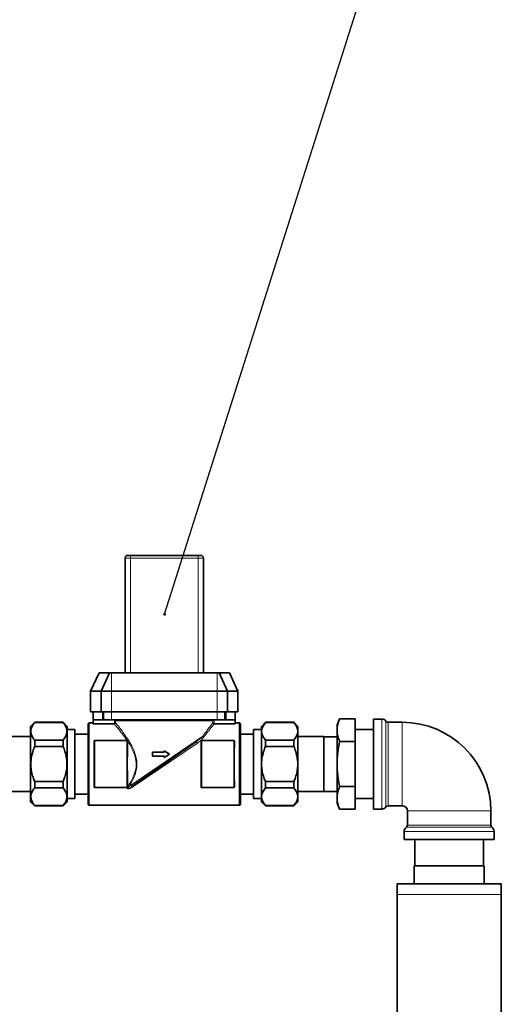
# Model space of a CAD drawing. Units: millimetres. Extents: x 1881 to 12342, y 4956 to 12869.
# Drawn here: x 3614 to 3799, y 11568 to 11946 of the extents above; entities that cross this region are included whole.
import ezdxf

# ---------------------------------------------------------------- set-up
doc = ezdxf.new("R2010")
doc.units = ezdxf.units.MM
doc.layers.add('NOTES', color=7, linetype='Continuous')
doc.styles.get("Standard").update_dxf_attribs({"font": 'ISOCP.SHX'})
doc.dimstyles.new('SLDDIMSTYLE0', dxfattribs={"dimtxt": 0.18, "dimasz": 1.076923, "dimexe": 0, "dimexo": 0.0625, "dimgap": 0, "dimtad": 0, "dimtih": 1, "dimtoh": 1, "dimdec": 0, "dimrnd": 1e-09, "dimzin": 0, "dimdsep": 46, "dimtxsty": 'STANDARD', "dimblk1": 'DOT', "dimblk2": 'DOT', "dimsah": 1, "dimcen": 0.09, "dimadec": 0, "dimazin": 0, "dimtfac": 1.076923, "dimtdec": 0, "dimtofl": 0, "dimtmove": 0, "dimatfit": 3, "dimldrblk": 'DOT', "dimfxl": 1, "dimfrac": 2, "dimtolj": 1, "dimtzin": 0, "dimarcsym": 0})

# ---------------------------------------------------------------- blocks, each defined once
blk = doc.blocks.new('_Dot')
at = {"color": 0, "linetype": 'ByBlock', "lineweight": -2}
blk.add_line((-0.5, 0), (-1, 0), dxfattribs=at)
at = {"color": 0, "linetype": 'ByBlock', "const_width": 0.5}
blk.add_lwpolyline([(-0.25, 0, 1), (0.25, 0, 1)], format="xyb", close=True, dxfattribs=at)

msp = doc.modelspace()

# ---------------------------------------------------------------- linework, layer by layer
at = {"color": 7, "linetype": 'Continuous', "lineweight": 35}
for p, q in [((3654.85, 11695.09), (3654.85, 11739.09)), ((3655.85, 11740.09), (3656.85, 11740.09)), ((3656.85, 11740.09), (3682.85, 11740.09)), ((3682.85, 11740.09), (3683.85, 11740.09)), ((3684.85, 11739.09), (3684.85, 11695.09)), ((3644.86, 11695.09), (3641.6, 11688.09)), ((3644.86, 11695.09), (3648.86, 11695.09)), ((3648.86, 11695.09), (3645.6, 11688.09)), ((3648.86, 11695.09), (3649.6, 11695.09)), ((3649.6, 11695.09), (3690.1, 11695.09)), ((3690.1, 11695.09), (3690.84, 11695.09)), ((3690.84, 11695.09), (3694.1, 11688.09)), ((3690.84, 11695.09), (3694.84, 11695.09)), ((3694.84, 11695.09), (3698.1, 11688.09)), ((3641.6, 11688.09), (3641.6, 11680.09)), ((3641.6, 11688.09), (3645.6, 11688.09)), ((3645.6, 11688.09), (3649.6, 11688.09)), ((3645.6, 11688.09), (3645.6, 11680.09)), ((3649.6, 11688.09), (3690.1, 11688.09)), ((3690.1, 11688.09), (3694.1, 11688.09)), ((3694.1, 11688.09), (3694.1, 11680.09)), ((3694.1, 11688.09), (3698.1, 11688.09)), ((3698.1, 11688.09), (3698.1, 11680.09)), ((3641.6, 11680.09), (3645.6, 11680.09)), ((3642.6, 11677.09), (3642.6, 11680.09)), ((3645.6, 11680.09), (3649.6, 11680.09)), ((3646.6, 11677.09), (3646.6, 11680.09)), ((3649.6, 11680.09), (3690.1, 11680.09)), ((3690.1, 11680.09), (3694.1, 11680.09)), ((3693.1, 11680.09), (3693.1, 11677.09)), ((3694.1, 11680.09), (3698.1, 11680.09)), ((3697.1, 11677.09), (3697.1, 11680.09)), ((3620.16, 11676.09), (3618.6, 11674.53)), ((3618.6, 11645.65), (3618.6, 11674.53)), ((3631.04, 11676.09), (3620.16, 11676.09)), ((3620.16, 11676.03), (3620.16, 11676.09)), ((3631.04, 11676.03), (3620.16, 11676.03)), ((3632.6, 11674.53), (3631.04, 11676.09)), ((3631.04, 11676.09), (3631.04, 11676.03)), ((3632.6, 11645.65), (3632.6, 11674.53)), ((3640.6, 11660.09), (3640.6, 11675.34)), ((3642.6, 11675.84), (3641.1, 11675.84)), ((3642.6, 11677.09), (3646.1, 11677.09)), ((3642.6, 11677.09), (3642.6, 11675.5)), ((3650.64, 11675.5), (3642.6, 11675.5)), ((3646.6, 11677.09), (3646.1, 11677.09)), ((3649.6, 11677.09), (3646.6, 11677.09)), ((3649.6, 11677.09), (3690.1, 11677.09)), ((3650.64, 11675.5), (3650.71, 11675.51)), ((3688.99, 11675.51), (3689.06, 11675.5)), ((3689.06, 11675.5), (3697.1, 11675.5)), ((3693.1, 11677.09), (3690.1, 11677.09)), ((3693.6, 11677.09), (3693.1, 11677.09)), ((3693.6, 11677.09), (3697.1, 11677.09)), ((3697.1, 11677.09), (3697.1, 11675.5)), ((3698.6, 11675.84), (3697.1, 11675.84)), ((3699.1, 11675.34), (3699.1, 11660.09)), ((3708.66, 11676.09), (3707.1, 11674.53)), ((3707.1, 11674.53), (3707.1, 11645.65)), ((3719.54, 11676.09), (3708.66, 11676.09)), ((3708.66, 11676.03), (3708.66, 11676.09)), ((3719.54, 11676.03), (3708.66, 11676.03)), ((3721.1, 11674.53), (3719.54, 11676.09)), ((3719.54, 11676.09), (3719.54, 11676.03)), ((3721.1, 11674.53), (3721.1, 11645.65)), ((3737.1, 11677.41), (3736.1, 11675.09)), ((3736.1, 11673.08), (3736.1, 11675.09)), ((3737.1, 11677.41), (3743.1, 11677.41)), ((3743.1, 11668.75), (3743.1, 11677.41)), ((3753.25, 11677.34), (3750.1, 11677.34)), ((3750.1, 11660.09), (3750.1, 11677.34)), ((3761.1, 11676.09), (3755.68, 11676.09)), ((3618.6, 11670.59), (3608.6, 11670.59)), ((3635.6, 11673.31), (3632.6, 11673.31)), ((3635.6, 11673.31), (3635.6, 11646.87)), ((3640.6, 11671.59), (3635.6, 11671.59)), ((3704.1, 11671.59), (3699.1, 11671.59)), ((3707.1, 11673.31), (3704.1, 11673.31)), ((3704.1, 11673.31), (3704.1, 11646.87)), ((3731.1, 11670.59), (3721.1, 11670.59)), ((3731.1, 11670.59), (3731.1, 11649.59)), ((3736.1, 11670.57), (3731.1, 11670.57)), ((3736.1, 11660.09), (3736.1, 11673.08)), ((3750.1, 11673.31), (3743.1, 11673.31)), ((3620.16, 11666.86), (3620.16, 11669.27)), ((3620.16, 11669.27), (3631.04, 11669.27)), ((3631.04, 11666.86), (3620.16, 11666.86)), ((3631.04, 11669.27), (3631.04, 11666.86)), ((3643.1, 11661.22), (3643.1, 11668.6)), ((3655.6, 11668.6), (3655.6, 11661.22)), ((3682.24, 11668.77), (3657.46, 11651.42)), ((3684.1, 11661.22), (3684.1, 11668.6)), ((3696.6, 11668.6), (3696.6, 11661.22)), ((3708.66, 11666.86), (3708.66, 11669.27)), ((3708.66, 11669.27), (3719.54, 11669.27)), ((3719.54, 11666.86), (3708.66, 11666.86)), ((3719.54, 11669.27), (3719.54, 11666.86)), ((3737.1, 11668.75), (3743.1, 11668.75)), ((3743.1, 11651.43), (3743.1, 11668.75)), ((3665.35, 11664.59), (3669.85, 11664.59)), ((3665.35, 11663.09), (3665.35, 11664.59)), ((3669.85, 11663.09), (3665.35, 11663.09)), ((3669.85, 11664.59), (3669.85, 11665.09)), ((3669.85, 11665.09), (3671.85, 11663.84)), ((3671.85, 11663.84), (3669.85, 11662.59)), ((3669.85, 11662.59), (3669.85, 11663.09)), ((3640.6, 11644.84), (3640.6, 11660.09)), ((3643.1, 11651.59), (3643.1, 11658.97)), ((3655.6, 11658.97), (3655.6, 11651.59)), ((3684.1, 11651.59), (3684.1, 11658.97)), ((3696.6, 11658.97), (3696.6, 11651.59)), ((3699.1, 11660.09), (3699.1, 11644.84)), ((3736.1, 11647.1), (3736.1, 11660.09)), ((3750.1, 11642.84), (3750.1, 11660.09)), ((3620.16, 11650.92), (3620.16, 11653.33)), ((3620.16, 11653.33), (3631.04, 11653.33)), ((3631.04, 11653.33), (3631.04, 11650.92)), ((3708.66, 11653.33), (3719.54, 11653.33)), ((3708.66, 11650.92), (3708.66, 11653.33)), ((3719.54, 11653.33), (3719.54, 11650.92)), ((3743.1, 11651.43), (3737.1, 11651.43)), ((3743.1, 11642.77), (3743.1, 11651.43)), ((3608.6, 11649.59), (3618.6, 11649.59)), ((3631.04, 11650.92), (3620.16, 11650.92)), ((3635.6, 11648.59), (3640.6, 11648.59)), ((3699.1, 11648.59), (3704.1, 11648.59)), ((3719.54, 11650.92), (3708.66, 11650.92)), ((3721.1, 11649.59), (3731.1, 11649.59)), ((3731.1, 11649.61), (3736.1, 11649.61)), ((3618.6, 11645.65), (3620.16, 11644.09)), ((3620.16, 11644.09), (3620.16, 11644.15)), ((3620.16, 11644.15), (3631.04, 11644.15)), ((3620.16, 11644.09), (3631.04, 11644.09)), ((3631.04, 11644.09), (3632.6, 11645.65)), ((3631.04, 11644.15), (3631.04, 11644.09)), ((3632.6, 11646.87), (3635.6, 11646.87)), ((3641.1, 11644.34), (3698.6, 11644.34)), ((3704.1, 11646.87), (3707.1, 11646.87)), ((3707.1, 11645.65), (3708.66, 11644.09)), ((3708.66, 11644.09), (3708.66, 11644.15)), ((3708.66, 11644.15), (3719.54, 11644.15)), ((3708.66, 11644.09), (3719.54, 11644.09)), ((3719.54, 11644.09), (3721.1, 11645.65)), ((3719.54, 11644.15), (3719.54, 11644.09)), ((3736.1, 11645.09), (3736.1, 11647.1)), ((3736.1, 11645.09), (3737.1, 11642.77)), ((3743.1, 11646.87), (3750.1, 11646.87)), ((3755.68, 11644.09), (3761.1, 11644.09)), ((3737.1, 11642.77), (3743.1, 11642.77)), ((3750.1, 11642.84), (3753.25, 11642.84)), ((3763.1, 11642.09), (3763.1, 11636.68)), ((3795.1, 11636.68), (3795.1, 11642.09)), ((3761.85, 11634.24), (3761.85, 11631.09)), ((3796.35, 11631.09), (3796.35, 11634.24)), ((3796.35, 11631.09), (3761.85, 11631.09)), ((3765.88, 11631.09), (3765.88, 11621.09)), ((3792.32, 11621.09), (3792.32, 11631.09)), ((3765.65, 11621.09), (3765.65, 11614.09)), ((3779.1, 11621.09), (3765.65, 11621.09)), ((3792.55, 11621.09), (3779.1, 11621.09)), ((3792.55, 11614.09), (3792.55, 11621.09)), ((3759.1, 11614.09), (3799.1, 11614.09)), ((3759.1, 11610.09), (3759.1, 11614.09)), ((3799.1, 11610.09), (3799.1, 11614.09)), ((3759.1, 11544.09), (3759.1, 11610.09)), ((3799.1, 11544.09), (3799.1, 11610.09))]:
    msp.add_line(p, q, dxfattribs=at)
at = {"color": 8, "linetype": 'Continuous', "lineweight": 18}
for p, q in [((3656.85, 11739.09), (3654.85, 11739.09)), ((3656.85, 11739.09), (3656.85, 11740.09)), ((3682.85, 11739.09), (3656.85, 11739.09)), ((3656.85, 11739.09), (3656.85, 11695.09)), ((3682.85, 11739.09), (3682.85, 11740.09)), ((3682.85, 11695.09), (3682.85, 11739.09)), ((3684.85, 11739.09), (3682.85, 11739.09)), ((3649.6, 11695.09), (3649.6, 11688.09)), ((3690.1, 11695.09), (3690.1, 11688.09)), ((3649.6, 11688.09), (3649.6, 11680.09)), ((3690.1, 11688.09), (3690.1, 11680.09)), ((3646.1, 11677.09), (3646.1, 11680.09)), ((3649.6, 11680.09), (3649.6, 11677.09)), ((3690.1, 11677.09), (3690.1, 11680.09)), ((3693.6, 11680.09), (3693.6, 11677.09)), ((3641.1, 11675.84), (3641.1, 11660.09)), ((3650.71, 11675.51), (3650.71, 11677.08)), ((3688.5, 11676.59), (3651.2, 11676.59)), ((3651.2, 11676.59), (3651.2, 11675.9)), ((3688.5, 11675.9), (3688.5, 11676.59)), ((3688.99, 11677.08), (3688.99, 11675.51)), ((3698.6, 11660.09), (3698.6, 11675.84)), ((3753.25, 11642.84), (3753.25, 11677.34)), ((3754.87, 11660.09), (3754.87, 11676.51)), ((3755.68, 11676.09), (3755.68, 11660.09)), ((3761.1, 11644.09), (3761.1, 11676.09)), ((3656.47, 11651.58), (3684.65, 11670.79)), ((3643.1, 11668.6), (3643.01, 11668.68)), ((3643.2, 11668.6), (3643.1, 11668.6)), ((3643.2, 11668.6), (3643.2, 11651.59)), ((3643.49, 11669.28), (3655.21, 11669.28)), ((3643.49, 11669.2), (3643.49, 11669.28)), ((3643.49, 11669.2), (3643.6, 11669.1)), ((3655.21, 11669.2), (3643.49, 11669.2)), ((3643.6, 11669.1), (3643.6, 11669)), ((3643.6, 11669.1), (3655.1, 11669.1)), ((3655.1, 11669), (3643.6, 11669)), ((3655.1, 11669.1), (3655.21, 11669.2)), ((3655.1, 11669.1), (3655.1, 11669)), ((3655.21, 11669.2), (3655.21, 11669.28)), ((3655.5, 11651.59), (3655.5, 11668.6)), ((3655.6, 11668.6), (3655.5, 11668.6)), ((3655.69, 11668.68), (3655.6, 11668.6)), ((3682.53, 11668.11), (3657.74, 11651.29)), ((3684.1, 11668.6), (3684.01, 11668.68)), ((3684.2, 11668.6), (3684.1, 11668.6)), ((3684.2, 11668.6), (3684.2, 11651.59)), ((3684.49, 11669.28), (3696.21, 11669.28)), ((3684.49, 11669.2), (3684.49, 11669.28)), ((3684.49, 11669.2), (3684.6, 11669.1)), ((3696.21, 11669.2), (3684.49, 11669.2)), ((3684.6, 11669), (3684.6, 11669.1)), ((3684.6, 11669.1), (3696.1, 11669.1)), ((3696.1, 11669), (3684.6, 11669)), ((3696.1, 11669.1), (3696.21, 11669.2)), ((3696.1, 11669), (3696.1, 11669.1)), ((3696.21, 11669.2), (3696.21, 11669.28)), ((3696.5, 11651.59), (3696.5, 11668.6)), ((3696.6, 11668.6), (3696.5, 11668.6)), ((3696.69, 11668.68), (3696.6, 11668.6)), ((3641.1, 11660.09), (3641.1, 11644.34)), ((3698.6, 11644.34), (3698.6, 11660.09)), ((3754.87, 11643.68), (3754.87, 11660.09)), ((3755.68, 11660.09), (3755.68, 11644.09)), ((3643.01, 11651.5), (3643.1, 11651.59)), ((3643.2, 11651.59), (3643.1, 11651.59)), ((3643.6, 11651.09), (3643.49, 11650.99)), ((3643.6, 11651.19), (3655.1, 11651.19)), ((3643.6, 11651.19), (3643.6, 11651.09)), ((3655.1, 11651.09), (3643.6, 11651.09)), ((3655.1, 11651.19), (3655.1, 11651.09)), ((3655.21, 11650.99), (3655.1, 11651.09)), ((3655.6, 11651.59), (3655.5, 11651.59)), ((3655.6, 11651.59), (3655.69, 11651.5)), ((3684.01, 11651.5), (3684.1, 11651.59)), ((3684.2, 11651.59), (3684.1, 11651.59)), ((3684.6, 11651.09), (3684.49, 11650.99)), ((3684.6, 11651.19), (3696.1, 11651.19)), ((3684.6, 11651.09), (3684.6, 11651.19)), ((3696.1, 11651.09), (3684.6, 11651.09)), ((3696.1, 11651.09), (3696.1, 11651.19)), ((3696.21, 11650.99), (3696.1, 11651.09)), ((3696.6, 11651.59), (3696.5, 11651.59)), ((3696.6, 11651.59), (3696.69, 11651.5)), ((3643.49, 11650.99), (3655.21, 11650.99)), ((3643.49, 11650.9), (3643.49, 11650.99)), ((3655.21, 11650.9), (3643.49, 11650.9)), ((3655.21, 11650.9), (3655.21, 11650.99)), ((3684.49, 11650.99), (3696.21, 11650.99)), ((3684.49, 11650.9), (3684.49, 11650.99)), ((3696.21, 11650.9), (3684.49, 11650.9)), ((3696.21, 11650.9), (3696.21, 11650.99)), ((3763.1, 11642.09), (3795.1, 11642.09)), ((3763.1, 11636.68), (3795.1, 11636.68)), ((3796.35, 11634.24), (3761.85, 11634.24)), ((3795.52, 11635.86), (3762.68, 11635.86)), ((3759.1, 11610.09), (3799.1, 11610.09))]:
    msp.add_line(p, q, dxfattribs=at)
at = {"color": 8, "linetype": 'Continuous', "lineweight": 18, "flags": 128}
for points in [[(3642.81, 11668.58), (3642.85, 11668.58), (3642.89, 11668.58), (3642.92, 11668.59), (3642.95, 11668.61), (3642.97, 11668.62), (3642.99, 11668.64), (3643.01, 11668.66), (3643.01, 11668.68)], [(3655.68, 11668.78), (3655.69, 11668.76), (3655.71, 11668.74), (3655.73, 11668.73), (3655.75, 11668.72), (3655.78, 11668.71), (3655.81, 11668.7), (3655.85, 11668.7), (3655.88, 11668.71)], [(3655.69, 11668.68), (3655.69, 11668.66), (3655.71, 11668.64), (3655.73, 11668.62), (3655.75, 11668.61), (3655.78, 11668.59), (3655.81, 11668.58), (3655.85, 11668.58), (3655.89, 11668.58)], [(3682.53, 11668.11), (3682.45, 11668.2), (3682.38, 11668.3), (3682.31, 11668.4), (3682.26, 11668.5), (3682.23, 11668.6), (3682.21, 11668.68), (3682.22, 11668.73), (3682.24, 11668.77)], [(3683.81, 11668.58), (3683.85, 11668.58), (3683.89, 11668.58), (3683.92, 11668.59), (3683.95, 11668.61), (3683.97, 11668.62), (3683.99, 11668.64), (3684.01, 11668.66), (3684.01, 11668.68)], [(3696.69, 11668.68), (3696.69, 11668.66), (3696.71, 11668.64), (3696.73, 11668.62), (3696.75, 11668.61), (3696.78, 11668.59), (3696.81, 11668.58), (3696.85, 11668.58), (3696.89, 11668.58)], [(3642.81, 11651.61), (3642.85, 11651.61), (3642.89, 11651.6), (3642.92, 11651.59), (3642.95, 11651.58), (3642.97, 11651.56), (3642.99, 11651.54), (3643.01, 11651.52), (3643.01, 11651.5)], [(3655.89, 11651.61), (3655.85, 11651.61), (3655.81, 11651.6), (3655.78, 11651.59), (3655.75, 11651.58), (3655.73, 11651.56), (3655.71, 11651.54), (3655.69, 11651.52), (3655.69, 11651.5)], [(3657.46, 11651.42), (3657.48, 11651.43), (3657.51, 11651.43), (3657.54, 11651.42), (3657.58, 11651.41), (3657.62, 11651.39), (3657.66, 11651.36), (3657.7, 11651.33), (3657.74, 11651.29)], [(3683.81, 11651.61), (3683.85, 11651.61), (3683.89, 11651.6), (3683.92, 11651.59), (3683.95, 11651.58), (3683.97, 11651.56), (3683.99, 11651.54), (3684.01, 11651.52), (3684.01, 11651.5)], [(3696.69, 11651.5), (3696.69, 11651.52), (3696.71, 11651.54), (3696.73, 11651.56), (3696.75, 11651.58), (3696.78, 11651.59), (3696.81, 11651.6), (3696.85, 11651.61), (3696.89, 11651.61)]]:
    msp.add_lwpolyline(points, dxfattribs=at)
at = {"color": 7, "linetype": 'Continuous', "lineweight": 35}
for centre, radius, start, end in [((3655.85, 11739.09), 1, 90, 180), ((3683.85, 11739.09), 1, 0, 90), ((3641.1, 11675.34), 0.5, 90, 180), ((3698.6, 11675.34), 0.5, 0, 90), ((3753.25, 11675.34), 2, 35.6853, 90), ((3755.68, 11677.09), 1, 215.6853, 270), ((3761.1, 11642.09), 34, 0, 90), ((3641.1, 11644.84), 0.5, 180, 270), ((3698.6, 11644.84), 0.5, 270, 0), ((3753.25, 11644.84), 2, 270, 324.3147), ((3755.68, 11643.09), 1, 90, 144.3147), ((3761.1, 11642.09), 2, 0, 90), ((3762.1, 11636.68), 1, 305.6853, 0), ((3796.1, 11636.68), 1, 180, 234.3147), ((3763.85, 11634.24), 2, 125.6853, 180), ((3794.35, 11634.24), 2, 0, 54.3147)]:
    msp.add_arc(centre, radius, start, end, dxfattribs=at)
at = {"color": 8, "linetype": 'Continuous', "lineweight": 18}
for centre, radius, start, end in [((3685.33, 11671.2), 0.795, 211.0772, 248.5014), ((3655.46, 11669.25), 0.119, 269.6173, 328.2193), ((3642.94, 11661.98), 0.781, 266.6607, 281.3936), ((3642.94, 11658.2), 0.781, 78.6064, 93.3393), ((3655.76, 11661.98), 0.781, 258.6064, 273.3393), ((3655.76, 11658.2), 0.781, 86.6607, 101.3936), ((3683.94, 11661.98), 0.781, 266.6607, 281.3936), ((3683.94, 11658.2), 0.781, 78.6064, 93.3393), ((3696.76, 11661.98), 0.781, 258.6064, 273.3393), ((3696.76, 11658.2), 0.781, 86.6607, 101.3936), ((3655.71, 11650.94), 0.988, 40.5267, 66.1869)]:
    msp.add_arc(centre, radius, start, end, dxfattribs=at)
for centre, major_axis, ratio, start_param, end_param in [((3642.34, 11660.09), (0, 15.75), 0.035364, 4.782808, 5.281112), ((3642.54, 11660.09), (0, 15.95), 0.034921, 4.782808, 5.281112), ((3643.6, 11668.6), (0.354, -0.354), 0.999269, 2.356803, 3.926382), ((3643.6, 11668.6), (0.283, -0.283), 0.998783, 2.356803, 3.926382), ((3655.1, 11668.6), (0.354, 0.354), 0.999269, 5.498396, 7.067974), ((3655.1, 11668.6), (-0.283, -0.283), 0.998783, 2.356803, 3.926382), ((3656.16, 11660.09), (0, 15.95), 0.034921, 1.002074, 1.500378), ((3656.36, 11660.09), (0, 15.75), 0.035364, 1.002074, 1.500378), ((3683.34, 11660.09), (0, 15.75), 0.035364, 4.782808, 5.281112), ((3683.54, 11660.09), (0, 15.95), 0.034921, 4.782808, 5.281112), ((3684.6, 11668.6), (0.354, -0.354), 0.999269, 2.356803, 3.926382), ((3684.6, 11668.6), (0.283, -0.283), 0.998783, 2.356803, 3.926382), ((3696.1, 11668.6), (0.354, 0.354), 0.999269, 5.498396, 7.067974), ((3696.1, 11668.6), (-0.283, -0.283), 0.998783, 2.356803, 3.926382), ((3697.16, 11660.09), (0, 15.95), 0.034921, 1.002074, 1.500378), ((3697.36, 11660.09), (0, 15.75), 0.035364, 1.002074, 1.500378), ((3642.34, 11660.09), (0, 15.75), 0.035364, 4.143666, 4.64197), ((3642.54, 11660.09), (0, 15.95), 0.034921, 4.143666, 4.64197), ((3656.16, 11660.09), (0, 15.95), 0.034921, 1.641215, 2.139519), ((3656.36, 11660.09), (0, 15.75), 0.035364, 1.641215, 2.139519), ((3683.34, 11660.09), (0, 15.75), 0.035364, 4.143666, 4.64197), ((3683.54, 11660.09), (0, 15.95), 0.034921, 4.143666, 4.64197), ((3697.16, 11660.09), (0, 15.95), 0.034921, 1.641215, 2.139519), ((3697.36, 11660.09), (0, 15.75), 0.035364, 1.641215, 2.139519), ((3643.6, 11651.59), (0.354, 0.354), 0.999269, 2.356803, 3.926382), ((3643.6, 11651.59), (0.283, 0.283), 0.998783, 2.356803, 3.926382), ((3655.1, 11651.59), (-0.283, 0.283), 0.998783, 2.356803, 3.926382), ((3655.1, 11651.59), (0.354, -0.354), 0.999269, 5.498396, 7.067974), ((3684.6, 11651.59), (0.354, 0.354), 0.999269, 2.356803, 3.926382), ((3684.6, 11651.59), (0.283, 0.283), 0.998783, 2.356803, 3.926382), ((3696.1, 11651.59), (-0.283, 0.283), 0.998783, 2.356803, 3.926382), ((3696.1, 11651.59), (0.354, -0.354), 0.999269, 5.498396, 7.067974)]:
    msp.add_ellipse(centre, major_axis=major_axis, ratio=ratio, start_param=start_param, end_param=end_param, dxfattribs=at)
at = {"color": 7, "linetype": 'Continuous', "lineweight": 35}
for points, knots in [([(3620.16, 11676.03), (3619.79, 11675.54), (3619.02, 11674.54), (3618.56, 11672.98), (3618.77, 11671.42), (3619.41, 11670.2), (3619.98, 11669.5), (3620.16, 11669.27)], [0, 0, 0, 0, 0.226813, 0.460563, 0.673031, 0.893652, 1, 1, 1, 1]), ([(3631.04, 11669.27), (3631.41, 11669.76), (3632.18, 11670.76), (3632.64, 11672.33), (3632.43, 11673.88), (3631.79, 11675.1), (3631.22, 11675.8), (3631.04, 11676.03)], [0, 0, 0, 0, 0.226813, 0.460563, 0.673031, 0.893652, 1, 1, 1, 1]), ([(3651.2, 11676.59), (3651.2, 11676.59), (3651.19, 11676.67), (3651.14, 11676.8), (3651, 11676.95), (3650.86, 11677.05), (3650.76, 11677.07), (3650.71, 11677.08)], [0, 0, 0, 0, 0.005228, 0.371515, 0.648919, 0.823779, 1, 1, 1, 1]), ([(3651.2, 11675.9), (3651.2, 11675.9), (3651.2, 11675.89), (3651.18, 11675.83), (3651.12, 11675.72), (3651, 11675.62), (3650.86, 11675.54), (3650.76, 11675.52), (3650.71, 11675.51)], [0, 0, 0, 0, 0.005662, 0.096202, 0.368106, 0.635583, 0.814868, 1, 1, 1, 1]), ([(3688.99, 11677.08), (3688.94, 11677.07), (3688.84, 11677.05), (3688.7, 11676.95), (3688.56, 11676.8), (3688.51, 11676.67), (3688.5, 11676.59), (3688.5, 11676.59)], [0, 0, 0, 0, 0.1762214, 0.3510812, 0.6284849, 0.9947719, 1, 1, 1, 1]), ([(3688.99, 11675.51), (3688.94, 11675.52), (3688.83, 11675.54), (3688.69, 11675.62), (3688.57, 11675.73), (3688.51, 11675.84), (3688.5, 11675.89), (3688.5, 11675.9), (3688.5, 11675.9)], [0, 0, 0, 0, 0.193047, 0.384994, 0.658135, 0.935826, 0.994336, 1, 1, 1, 1]), ([(3708.66, 11676.03), (3708.29, 11675.54), (3707.52, 11674.54), (3707.06, 11672.98), (3707.27, 11671.42), (3707.91, 11670.2), (3708.48, 11669.5), (3708.66, 11669.27)], [0, 0, 0, 0, 0.2268127, 0.4605626, 0.6730311, 0.8936521, 1, 1, 1, 1]), ([(3719.54, 11669.27), (3719.91, 11669.76), (3720.68, 11670.76), (3721.14, 11672.33), (3720.93, 11673.88), (3720.29, 11675.1), (3719.72, 11675.8), (3719.54, 11676.03)], [0, 0, 0, 0, 0.226813, 0.460563, 0.673031, 0.893652, 1, 1, 1, 1]), ([(3736.1, 11673.08), (3736.15, 11673.81), (3736.25, 11675.26), (3736.82, 11676.69), (3737.1, 11677.41)], [0, 0, 0, 0, 0.496903, 1, 1, 1, 1]), ([(3737.1, 11668.75), (3736.82, 11669.46), (3736.25, 11670.89), (3736.15, 11672.35), (3736.1, 11673.08)], [0, 0, 0, 0, 0.497386, 1, 1, 1, 1]), ([(3620.16, 11666.86), (3619.91, 11666.23), (3619.32, 11664.73), (3618.75, 11662.25), (3618.59, 11659.62), (3618.9, 11657.19), (3619.44, 11655.14), (3619.94, 11653.88), (3620.16, 11653.33)], [0, 0, 0, 0, 0.145363, 0.345613, 0.545556, 0.708729, 0.87207, 1, 1, 1, 1]), ([(3631.04, 11653.33), (3631.26, 11653.88), (3631.76, 11655.14), (3632.3, 11657.19), (3632.61, 11659.62), (3632.45, 11662.25), (3631.88, 11664.73), (3631.29, 11666.23), (3631.04, 11666.86)], [0, 0, 0, 0, 0.12793, 0.291271, 0.454444, 0.654387, 0.854637, 1, 1, 1, 1]), ([(3708.66, 11666.86), (3708.41, 11666.23), (3707.82, 11664.73), (3707.25, 11662.25), (3707.09, 11659.62), (3707.4, 11657.19), (3707.94, 11655.14), (3708.44, 11653.88), (3708.66, 11653.33)], [0, 0, 0, 0, 0.145363, 0.345613, 0.545556, 0.708729, 0.87207, 1, 1, 1, 1]), ([(3719.54, 11653.33), (3719.76, 11653.88), (3720.26, 11655.14), (3720.8, 11657.19), (3721.11, 11659.62), (3720.95, 11662.25), (3720.38, 11664.73), (3719.79, 11666.23), (3719.54, 11666.86)], [0, 0, 0, 0, 0.12793, 0.291271, 0.454444, 0.654387, 0.854637, 1, 1, 1, 1]), ([(3736.1, 11660.09), (3736.15, 11661.54), (3736.25, 11664.45), (3736.82, 11667.31), (3737.1, 11668.75)], [0, 0, 0, 0, 0.496903, 1, 1, 1, 1]), ([(3643.1, 11661.22), (3643.1, 11661.15), (3643.1, 11660.82), (3643.1, 11660.27), (3643.1, 11659.59), (3643.1, 11659.17), (3643.1, 11658.97)], [0, 0, 0, 0, 0.089099, 0.445508, 0.732974, 1, 1, 1, 1]), ([(3655.6, 11658.97), (3655.6, 11659.04), (3655.6, 11659.37), (3655.6, 11659.92), (3655.6, 11660.6), (3655.6, 11661.02), (3655.6, 11661.22)], [0, 0, 0, 0, 0.089099, 0.445508, 0.732974, 1, 1, 1, 1]), ([(3684.1, 11661.22), (3684.1, 11661.15), (3684.1, 11660.82), (3684.1, 11660.27), (3684.1, 11659.59), (3684.1, 11659.17), (3684.1, 11658.97)], [0, 0, 0, 0, 0.089099, 0.445508, 0.732974, 1, 1, 1, 1]), ([(3696.6, 11658.97), (3696.6, 11659.04), (3696.6, 11659.37), (3696.6, 11659.92), (3696.6, 11660.6), (3696.6, 11661.02), (3696.6, 11661.22)], [0, 0, 0, 0, 0.089099, 0.445508, 0.732974, 1, 1, 1, 1]), ([(3737.1, 11651.43), (3736.82, 11652.86), (3736.25, 11655.71), (3736.15, 11658.63), (3736.1, 11660.09)], [0, 0, 0, 0, 0.497386, 1, 1, 1, 1]), ([(3736.1, 11647.1), (3736.15, 11647.83), (3736.25, 11649.28), (3736.82, 11650.71), (3737.1, 11651.43)], [0, 0, 0, 0, 0.496903, 1, 1, 1, 1]), ([(3620.16, 11650.92), (3619.79, 11650.42), (3619.02, 11649.42), (3618.56, 11647.86), (3618.77, 11646.31), (3619.41, 11645.09), (3619.98, 11644.38), (3620.16, 11644.15)], [0, 0, 0, 0, 0.2268127, 0.4605626, 0.6730311, 0.8936521, 1, 1, 1, 1]), ([(3631.04, 11644.15), (3631.41, 11644.65), (3632.18, 11645.65), (3632.64, 11647.21), (3632.43, 11648.76), (3631.79, 11649.98), (3631.22, 11650.69), (3631.04, 11650.92)], [0, 0, 0, 0, 0.226813, 0.460563, 0.673031, 0.893652, 1, 1, 1, 1]), ([(3708.66, 11650.92), (3708.29, 11650.42), (3707.52, 11649.42), (3707.06, 11647.86), (3707.27, 11646.31), (3707.91, 11645.09), (3708.48, 11644.38), (3708.66, 11644.15)], [0, 0, 0, 0, 0.226813, 0.460563, 0.673031, 0.893652, 1, 1, 1, 1]), ([(3719.54, 11644.15), (3719.91, 11644.65), (3720.68, 11645.65), (3721.14, 11647.21), (3720.93, 11648.76), (3720.29, 11649.98), (3719.72, 11650.69), (3719.54, 11650.92)], [0, 0, 0, 0, 0.2268127, 0.4605626, 0.6730311, 0.8936521, 1, 1, 1, 1]), ([(3737.1, 11642.77), (3736.82, 11643.48), (3736.25, 11644.91), (3736.15, 11646.37), (3736.1, 11647.1)], [0, 0, 0, 0, 0.497386, 1, 1, 1, 1])]:
    msp.add_open_spline(points, degree=3, knots=knots, dxfattribs=at)
at = {"color": 8, "linetype": 'Continuous', "lineweight": 18}
for points, knots in [([(3655.56, 11669.18), (3654.98, 11670.01), (3653.95, 11671.46), (3652.6, 11673.15), (3651.41, 11674.61), (3650.92, 11675.18), (3650.64, 11675.5)], [0, 0, 0, 0, 0.2810509, 0.494174, 0.7128205, 1, 1, 1, 1]), ([(3651.2, 11675.9), (3651.46, 11675.59), (3651.93, 11675), (3653.04, 11673.58), (3654.32, 11671.86), (3655.82, 11669.7), (3657.28, 11667.28), (3658.45, 11664.8), (3659.3, 11662.09), (3659.46, 11658.89), (3658.67, 11655.92), (3657.59, 11653.5), (3656.84, 11652.22), (3656.47, 11651.58)], [0, 0, 0, 0, 0.101216, 0.186593, 0.272073, 0.376191, 0.480296, 0.561303, 0.642014, 0.745304, 0.849037, 0.924465, 1, 1, 1, 1]), ([(3684.65, 11670.79), (3685.06, 11671.38), (3685.89, 11672.55), (3687.07, 11674.11), (3687.98, 11675.27), (3688.35, 11675.73), (3688.5, 11675.9)], [0, 0, 0, 0, 0.25211, 0.509494, 0.814687, 1, 1, 1, 1]), ([(3689.06, 11675.5), (3688.9, 11675.31), (3688.51, 11674.86), (3687.53, 11673.69), (3686.32, 11672.18), (3685.47, 11671.04), (3685.04, 11670.46)], [0, 0, 0, 0, 0.2152939, 0.5095975, 0.7520768, 1, 1, 1, 1]), ([(3684.65, 11670.79), (3684.29, 11670.44), (3683.58, 11669.75), (3682.68, 11669.09), (3682.24, 11668.77)], [0, 0, 0, 0, 0.509042, 1, 1, 1, 1]), ([(3682.53, 11668.11), (3683.01, 11668.46), (3683.99, 11669.18), (3684.68, 11670.03), (3685.04, 11670.46)], [0, 0, 0, 0, 0.489249, 1, 1, 1, 1]), ([(3642.81, 11668.58), (3642.82, 11668.67), (3642.84, 11668.87), (3643, 11669.09), (3643.2, 11669.23), (3643.37, 11669.28), (3643.47, 11669.28), (3643.49, 11669.28)], [0, 0, 0, 0, 0.290565, 0.571241, 0.756091, 0.942726, 1, 1, 1, 1]), ([(3643.49, 11669.2), (3643.48, 11669.2), (3643.41, 11669.2), (3643.34, 11669.18), (3643.25, 11669.14), (3643.14, 11669.06), (3643.03, 11668.89), (3643.02, 11668.75), (3643.01, 11668.68)], [0, 0, 0, 0, 0.0523164, 0.2014611, 0.2255946, 0.4052361, 0.6930109, 1, 1, 1, 1]), ([(3655.21, 11669.28), (3655.27, 11669.28), (3655.4, 11669.27), (3655.51, 11669.21), (3655.56, 11669.18)], [0, 0, 0, 0, 0.519128, 1, 1, 1, 1]), ([(3655.46, 11669.13), (3655.42, 11669.15), (3655.35, 11669.18), (3655.26, 11669.2), (3655.22, 11669.2), (3655.21, 11669.2)], [0, 0, 0, 0, 0.488096, 0.911306, 1, 1, 1, 1]), ([(3655.68, 11668.78), (3655.68, 11668.81), (3655.66, 11668.9), (3655.59, 11669.02), (3655.5, 11669.1), (3655.46, 11669.13)], [0, 0, 0, 0, 0.215131, 0.676235, 1, 1, 1, 1]), ([(3655.56, 11669.18), (3655.61, 11669.16), (3655.68, 11669.13), (3655.78, 11669.04), (3655.84, 11668.95), (3655.88, 11668.82), (3655.88, 11668.75), (3655.88, 11668.71)], [0, 0, 0, 0, 0.249758, 0.338817, 0.626432, 0.783537, 1, 1, 1, 1]), ([(3655.69, 11668.68), (3655.69, 11668.7), (3655.69, 11668.73), (3655.69, 11668.76), (3655.68, 11668.78)], [0, 0, 0, 0, 0.41647, 1, 1, 1, 1]), ([(3656.11, 11651.84), (3656.5, 11652.46), (3657.26, 11653.7), (3658.37, 11656.04), (3659.19, 11658.92), (3659.02, 11662.04), (3658.15, 11664.66), (3657.07, 11666.82), (3656.27, 11668.09), (3655.88, 11668.71)], [0, 0, 0, 0, 0.1273892, 0.2545774, 0.4278073, 0.5996423, 0.7350609, 0.8710453, 1, 1, 1, 1]), ([(3655.88, 11668.71), (3655.88, 11668.68), (3655.89, 11668.64), (3655.89, 11668.59), (3655.89, 11668.58)], [0, 0, 0, 0, 0.583637, 1, 1, 1, 1]), ([(3683.81, 11668.58), (3683.82, 11668.67), (3683.84, 11668.87), (3684, 11669.09), (3684.2, 11669.23), (3684.37, 11669.28), (3684.47, 11669.28), (3684.49, 11669.28)], [0, 0, 0, 0, 0.290565, 0.571241, 0.756091, 0.942726, 1, 1, 1, 1]), ([(3684.49, 11669.2), (3684.48, 11669.2), (3684.41, 11669.2), (3684.34, 11669.18), (3684.25, 11669.14), (3684.14, 11669.06), (3684.03, 11668.89), (3684.02, 11668.75), (3684.01, 11668.68)], [0, 0, 0, 0, 0.0523164, 0.2014611, 0.2255946, 0.4052361, 0.6930109, 1, 1, 1, 1]), ([(3696.21, 11669.28), (3696.27, 11669.28), (3696.4, 11669.27), (3696.58, 11669.18), (3696.73, 11669.05), (3696.85, 11668.86), (3696.89, 11668.69), (3696.89, 11668.59), (3696.89, 11668.58)], [0, 0, 0, 0, 0.163036, 0.325189, 0.497308, 0.70203, 0.946564, 1, 1, 1, 1]), ([(3696.69, 11668.68), (3696.69, 11668.7), (3696.69, 11668.77), (3696.66, 11668.89), (3696.58, 11669.03), (3696.48, 11669.12), (3696.36, 11669.18), (3696.26, 11669.2), (3696.22, 11669.2), (3696.21, 11669.2)], [0, 0, 0, 0, 0.056594, 0.314659, 0.525757, 0.696487, 0.850138, 0.974034, 1, 1, 1, 1]), ([(3642.9, 11658.98), (3642.9, 11659.18), (3642.9, 11659.92), (3642.9, 11660.66), (3642.9, 11661.2)], [0, 0, 0, 0, 0.267237, 1, 1, 1, 1]), ([(3655.8, 11661.2), (3655.8, 11661), (3655.8, 11660.27), (3655.8, 11659.53), (3655.8, 11658.98)], [0, 0, 0, 0, 0.267237, 1, 1, 1, 1]), ([(3683.9, 11658.98), (3683.9, 11659.18), (3683.9, 11659.92), (3683.9, 11660.66), (3683.9, 11661.2)], [0, 0, 0, 0, 0.267237, 1, 1, 1, 1]), ([(3696.8, 11661.2), (3696.8, 11661), (3696.8, 11660.27), (3696.8, 11659.53), (3696.8, 11658.98)], [0, 0, 0, 0, 0.267237, 1, 1, 1, 1]), ([(3643.49, 11650.9), (3643.43, 11650.91), (3643.3, 11650.92), (3643.12, 11651.01), (3642.97, 11651.14), (3642.85, 11651.32), (3642.81, 11651.49), (3642.81, 11651.59), (3642.81, 11651.61)], [0, 0, 0, 0, 0.163036, 0.325189, 0.497308, 0.70203, 0.946564, 1, 1, 1, 1]), ([(3643.01, 11651.5), (3643.01, 11651.49), (3643.01, 11651.42), (3643.04, 11651.29), (3643.12, 11651.16), (3643.22, 11651.06), (3643.34, 11651), (3643.44, 11650.99), (3643.48, 11650.99), (3643.49, 11650.99)], [0, 0, 0, 0, 0.056594, 0.314659, 0.525757, 0.696487, 0.850138, 0.974034, 1, 1, 1, 1]), ([(3655.89, 11651.61), (3655.88, 11651.51), (3655.86, 11651.32), (3655.7, 11651.09), (3655.5, 11650.95), (3655.33, 11650.91), (3655.23, 11650.9), (3655.21, 11650.9)], [0, 0, 0, 0, 0.290565, 0.571241, 0.756091, 0.942726, 1, 1, 1, 1]), ([(3655.21, 11650.99), (3655.22, 11650.99), (3655.29, 11650.99), (3655.36, 11651.01), (3655.45, 11651.05), (3655.56, 11651.13), (3655.67, 11651.29), (3655.68, 11651.43), (3655.69, 11651.5)], [0, 0, 0, 0, 0.0523164, 0.2014611, 0.2255946, 0.4052361, 0.6930109, 1, 1, 1, 1]), ([(3657.74, 11651.29), (3657.48, 11651.12), (3657.12, 11650.88), (3656.59, 11650.64), (3656.28, 11650.54), (3656.05, 11650.53), (3655.93, 11650.56), (3655.84, 11650.61), (3655.77, 11650.7), (3655.73, 11650.85), (3655.77, 11651.23), (3655.94, 11651.57), (3656.1, 11651.82), (3656.11, 11651.84)], [0, 0, 0, 0, 0.263405, 0.372462, 0.482734, 0.525552, 0.554581, 0.583538, 0.609231, 0.652065, 0.734022, 0.975613, 1, 1, 1, 1]), ([(3657.46, 11651.42), (3657.23, 11651.26), (3656.91, 11651.04), (3656.48, 11650.8), (3656.24, 11650.69), (3656.08, 11650.65), (3656.02, 11650.65), (3655.99, 11650.66), (3655.97, 11650.67), (3655.95, 11650.69), (3655.94, 11650.7), (3655.93, 11650.75), (3655.94, 11650.84), (3656.06, 11651.09), (3656.24, 11651.32), (3656.41, 11651.51), (3656.45, 11651.56), (3656.47, 11651.58)], [0, 0, 0, 0, 0.291791, 0.407783, 0.516226, 0.551482, 0.565365, 0.570957, 0.580632, 0.587999, 0.598861, 0.604917, 0.639505, 0.717877, 0.933038, 0.973573, 1, 1, 1, 1]), ([(3684.49, 11650.9), (3684.43, 11650.91), (3684.3, 11650.92), (3684.12, 11651.01), (3683.97, 11651.14), (3683.85, 11651.32), (3683.81, 11651.49), (3683.81, 11651.59), (3683.81, 11651.61)], [0, 0, 0, 0, 0.163036, 0.325189, 0.497308, 0.70203, 0.946564, 1, 1, 1, 1]), ([(3684.01, 11651.5), (3684.01, 11651.49), (3684.01, 11651.42), (3684.04, 11651.29), (3684.12, 11651.16), (3684.22, 11651.06), (3684.34, 11651), (3684.44, 11650.99), (3684.48, 11650.99), (3684.49, 11650.99)], [0, 0, 0, 0, 0.056594, 0.314659, 0.525757, 0.696487, 0.850138, 0.974034, 1, 1, 1, 1]), ([(3696.89, 11651.61), (3696.88, 11651.51), (3696.86, 11651.32), (3696.7, 11651.09), (3696.5, 11650.95), (3696.33, 11650.91), (3696.23, 11650.9), (3696.21, 11650.9)], [0, 0, 0, 0, 0.290565, 0.571241, 0.756091, 0.942726, 1, 1, 1, 1]), ([(3696.21, 11650.99), (3696.22, 11650.99), (3696.29, 11650.99), (3696.36, 11651.01), (3696.45, 11651.05), (3696.56, 11651.13), (3696.67, 11651.29), (3696.68, 11651.43), (3696.69, 11651.5)], [0, 0, 0, 0, 0.0523164, 0.2014611, 0.2255946, 0.4052361, 0.6930109, 1, 1, 1, 1])]:
    msp.add_open_spline(points, degree=3, knots=knots, dxfattribs=at)

# ---------------------------------------------------------------- leaders
at = {"layer": 'NOTES'}
msp.add_leader([(3669.99, 11717.51), (3774.86, 12047.73)], dimstyle='SLDDIMSTYLE0', dxfattribs=at)

doc.saveas('drawing.dxf')
